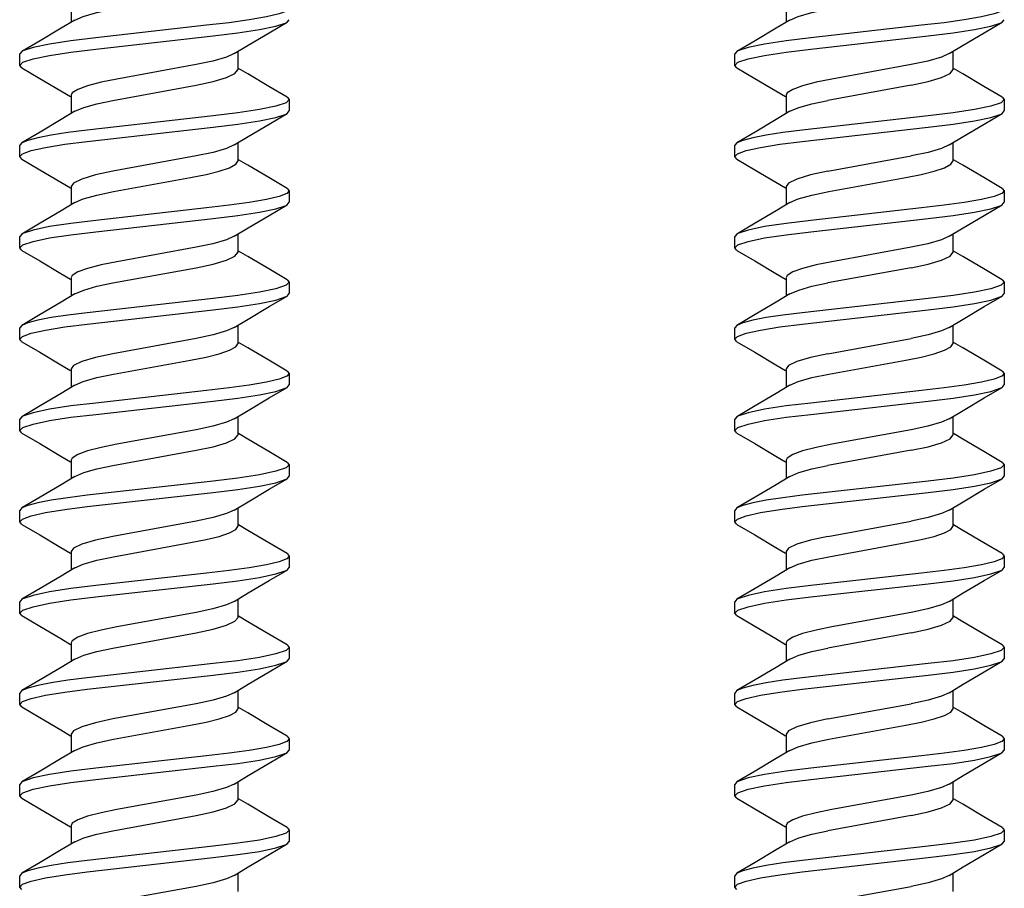
# Model space of a CAD drawing. Units: inches. Extents: x -2.58 to 0.87, y 2.76 to 10.36.
# Drawn here: x -1.56 to -0.96, y 9.31 to 9.84 of the extents above; entities that cross this region are included whole.
import ezdxf

# ---------------------------------------------------------------- set-up
doc = ezdxf.new("R2010")
doc.units = ezdxf.units.IN
doc.header["$LTSCALE"] = 0.5
doc.header["$MEASUREMENT"] = 0
doc.layers.add('SHADE-BRACKET', color=7, linetype='Continuous', lineweight=30)
doc.layers.add('STRUCTURE-SUB-STRUCTURE_THICK', color=7, linetype='Continuous', lineweight=30)

# ---------------------------------------------------------------- blocks, each defined once
blk = doc.blocks.new('BRACKET')
at = {"layer": 'SHADE-BRACKET', "color": 7, "linetype": 'Continuous'}
for p, q in [((-1.52958, 9.84794), (-1.52958, 9.8367)), ((-1.09458, 9.84794), (-1.09458, 9.8367)), ((-1.39828, 9.83673), (-1.39693, 9.83826)), ((-0.96328, 9.83673), (-0.96193, 9.83826)), ((-1.55957, 9.81891), (-1.56093, 9.81738)), ((-1.42828, 9.81894), (-1.42828, 9.8077)), ((-1.12457, 9.81891), (-1.12593, 9.81738)), ((-0.99328, 9.81894), (-0.99328, 9.8077)), ((-1.56093, 9.81048), (-1.56093, 9.81738)), ((-1.12593, 9.81048), (-1.12593, 9.81738)), ((-1.55957, 9.80895), (-1.56093, 9.81048)), ((-1.12457, 9.80895), (-1.12593, 9.81048)), ((-1.01861, 9.79844), (-1.06925, 9.78918)), ((-1.52958, 9.79238), (-1.52958, 9.78114)), ((-1.39828, 9.79113), (-1.39693, 9.7896)), ((-1.39693, 9.7896), (-1.39693, 9.7827)), ((-1.09458, 9.79238), (-1.09458, 9.78114)), ((-0.96328, 9.79113), (-0.96193, 9.7896)), ((-0.96193, 9.7896), (-0.96193, 9.7827)), ((-1.39828, 9.78117), (-1.39693, 9.7827)), ((-0.96328, 9.78117), (-0.96193, 9.7827)), ((-1.55957, 9.76335), (-1.56093, 9.76182)), ((-1.56093, 9.75492), (-1.56093, 9.76182)), ((-1.42828, 9.76338), (-1.42828, 9.75214)), ((-1.12457, 9.76335), (-1.12593, 9.76182)), ((-1.12593, 9.75492), (-1.12593, 9.76182)), ((-0.99328, 9.76338), (-0.99328, 9.75214)), ((-1.55957, 9.75339), (-1.56093, 9.75492)), ((-1.12457, 9.75339), (-1.12593, 9.75492)), ((-1.06925, 9.74608), (-1.01862, 9.75534)), ((-1.52958, 9.73682), (-1.52958, 9.72558)), ((-1.39693, 9.73404), (-1.39844, 9.73242)), ((-1.39828, 9.73557), (-1.39693, 9.73404)), ((-1.39693, 9.73404), (-1.39693, 9.72714)), ((-1.09458, 9.73682), (-1.09458, 9.72558)), ((-0.96193, 9.73404), (-0.96344, 9.73242)), ((-0.96328, 9.73557), (-0.96193, 9.73404)), ((-0.96193, 9.73404), (-0.96193, 9.72714)), ((-1.39828, 9.72561), (-1.39693, 9.72714)), ((-0.96328, 9.72561), (-0.96193, 9.72714)), ((-1.55957, 9.70779), (-1.56093, 9.70626)), ((-1.56093, 9.69936), (-1.56093, 9.70626)), ((-1.42828, 9.70782), (-1.42828, 9.69658)), ((-1.12457, 9.70779), (-1.12593, 9.70626)), ((-1.12593, 9.69936), (-1.12593, 9.70626)), ((-0.99328, 9.70782), (-0.99328, 9.69658)), ((-1.55957, 9.69783), (-1.56093, 9.69936)), ((-1.45367, 9.69977), (-1.50179, 9.69097)), ((-1.12457, 9.69783), (-1.12593, 9.69936)), ((-1.01867, 9.69977), (-1.06679, 9.69097)), ((-1.01861, 9.68732), (-1.06925, 9.67806)), ((-1.52958, 9.68126), (-1.52958, 9.67002)), ((-1.39828, 9.68001), (-1.39693, 9.67848)), ((-1.09458, 9.68126), (-1.09458, 9.67002)), ((-0.96328, 9.68001), (-0.96193, 9.67848)), ((-1.39693, 9.67848), (-1.39693, 9.67158)), ((-0.96193, 9.67848), (-0.96193, 9.67158)), ((-1.39828, 9.67005), (-1.39693, 9.67158)), ((-0.96328, 9.67005), (-0.96193, 9.67158)), ((-1.55957, 9.65223), (-1.56093, 9.6507)), ((-1.56093, 9.6438), (-1.56093, 9.6507)), ((-1.42828, 9.65226), (-1.42828, 9.64102)), ((-1.12457, 9.65223), (-1.12593, 9.6507)), ((-1.12593, 9.6438), (-1.12593, 9.6507)), ((-0.99328, 9.65226), (-0.99328, 9.64102)), ((-1.06925, 9.63496), (-1.01862, 9.64422)), ((-1.55957, 9.64227), (-1.56093, 9.6438)), ((-1.12457, 9.64227), (-1.12593, 9.6438)), ((-1.52958, 9.6257), (-1.52958, 9.61446)), ((-1.39693, 9.62292), (-1.39844, 9.6213)), ((-1.39828, 9.62445), (-1.39693, 9.62292)), ((-1.39693, 9.62292), (-1.39693, 9.61602)), ((-1.09458, 9.6257), (-1.09458, 9.61446)), ((-0.96193, 9.62292), (-0.96344, 9.6213)), ((-0.96328, 9.62445), (-0.96193, 9.62292)), ((-0.96193, 9.62292), (-0.96193, 9.61602)), ((-1.39828, 9.61449), (-1.39693, 9.61602)), ((-0.96328, 9.61449), (-0.96193, 9.61602)), ((-1.55957, 9.59667), (-1.56093, 9.59514)), ((-1.42828, 9.5967), (-1.42828, 9.58546)), ((-1.12457, 9.59667), (-1.12593, 9.59514)), ((-0.99328, 9.5967), (-0.99328, 9.58546)), ((-1.56093, 9.58824), (-1.56093, 9.59514)), ((-1.12593, 9.58824), (-1.12593, 9.59514)), ((-1.55957, 9.58671), (-1.56093, 9.58824)), ((-1.12457, 9.58671), (-1.12593, 9.58824)), ((-1.01861, 9.5762), (-1.06925, 9.56694)), ((-1.52958, 9.57014), (-1.52958, 9.5589)), ((-1.39828, 9.56889), (-1.39693, 9.56736)), ((-1.39693, 9.56736), (-1.39693, 9.56046)), ((-1.09458, 9.57014), (-1.09458, 9.5589)), ((-0.96328, 9.56889), (-0.96193, 9.56736)), ((-0.96193, 9.56736), (-0.96193, 9.56046)), ((-1.39828, 9.55893), (-1.39693, 9.56046)), ((-0.96328, 9.55893), (-0.96193, 9.56046)), ((-1.55957, 9.54111), (-1.56093, 9.53958)), ((-1.56093, 9.53268), (-1.56093, 9.53958)), ((-1.42828, 9.54114), (-1.42828, 9.5299)), ((-1.12457, 9.54111), (-1.12593, 9.53958)), ((-1.12593, 9.53268), (-1.12593, 9.53958)), ((-0.99328, 9.54114), (-0.99328, 9.5299)), ((-1.55957, 9.53115), (-1.56093, 9.53268)), ((-1.12457, 9.53115), (-1.12593, 9.53268)), ((-1.06925, 9.52384), (-1.01862, 9.5331)), ((-1.52958, 9.51458), (-1.52958, 9.50334)), ((-1.39828, 9.51333), (-1.39693, 9.5118)), ((-1.09458, 9.51458), (-1.09458, 9.50334)), ((-0.96328, 9.51333), (-0.96193, 9.5118)), ((-1.39693, 9.5118), (-1.39844, 9.51018)), ((-1.39693, 9.5118), (-1.39693, 9.5049)), ((-0.96193, 9.5118), (-0.96344, 9.51018)), ((-0.96193, 9.5118), (-0.96193, 9.5049)), ((-1.39828, 9.50337), (-1.39693, 9.5049)), ((-0.96328, 9.50337), (-0.96193, 9.5049)), ((-1.55957, 9.48555), (-1.56093, 9.48402)), ((-1.56093, 9.47712), (-1.56093, 9.48402)), ((-1.42828, 9.48558), (-1.42828, 9.47434)), ((-1.12457, 9.48555), (-1.12593, 9.48402)), ((-1.12593, 9.47712), (-1.12593, 9.48402)), ((-0.99328, 9.48558), (-0.99328, 9.47434)), ((-1.55957, 9.47559), (-1.56093, 9.47712)), ((-1.45367, 9.47753), (-1.50179, 9.46873)), ((-1.12457, 9.47559), (-1.12593, 9.47712)), ((-1.01861, 9.46508), (-1.06925, 9.45582)), ((-1.52958, 9.45902), (-1.52958, 9.44778)), ((-1.09458, 9.45902), (-1.09458, 9.44778)), ((-1.39828, 9.45777), (-1.39693, 9.45624)), ((-1.39693, 9.45624), (-1.39693, 9.44934)), ((-0.96328, 9.45777), (-0.96193, 9.45624)), ((-0.96193, 9.45624), (-0.96193, 9.44934)), ((-1.39828, 9.44781), (-1.39693, 9.44934)), ((-0.96328, 9.44781), (-0.96193, 9.44934)), ((-1.55957, 9.42999), (-1.56093, 9.42846)), ((-1.56093, 9.42156), (-1.56093, 9.42846)), ((-1.42828, 9.43002), (-1.42828, 9.41878)), ((-1.12457, 9.42999), (-1.12593, 9.42846)), ((-1.12593, 9.42156), (-1.12593, 9.42846)), ((-0.99328, 9.43002), (-0.99328, 9.41878)), ((-1.55957, 9.42003), (-1.56093, 9.42156)), ((-1.12457, 9.42003), (-1.12593, 9.42156)), ((-1.06925, 9.41272), (-1.01862, 9.42198)), ((-1.52958, 9.40346), (-1.52958, 9.39222)), ((-1.39693, 9.40068), (-1.39844, 9.39906)), ((-1.39828, 9.40221), (-1.39693, 9.40068)), ((-1.39693, 9.40068), (-1.39693, 9.39378)), ((-1.09458, 9.40346), (-1.09458, 9.39222)), ((-0.96193, 9.40068), (-0.96344, 9.39906)), ((-0.96328, 9.40221), (-0.96193, 9.40068)), ((-0.96193, 9.40068), (-0.96193, 9.39378)), ((-1.39828, 9.39225), (-1.39693, 9.39378)), ((-0.96328, 9.39225), (-0.96193, 9.39378)), ((-1.55957, 9.37443), (-1.56093, 9.3729)), ((-1.42828, 9.37446), (-1.42828, 9.36322)), ((-1.12457, 9.37443), (-1.12593, 9.3729)), ((-0.99328, 9.37446), (-0.99328, 9.36322)), ((-1.56093, 9.366), (-1.56093, 9.3729)), ((-1.12593, 9.366), (-1.12593, 9.3729)), ((-1.55957, 9.36447), (-1.56093, 9.366)), ((-1.45367, 9.36641), (-1.50179, 9.35761)), ((-1.12457, 9.36447), (-1.12593, 9.366)), ((-1.01867, 9.36641), (-1.06679, 9.35761)), ((-1.01861, 9.35396), (-1.06925, 9.3447)), ((-1.52958, 9.3479), (-1.52958, 9.33666)), ((-1.39828, 9.34665), (-1.39693, 9.34512)), ((-1.39693, 9.34512), (-1.39693, 9.33822)), ((-1.09458, 9.3479), (-1.09458, 9.33666)), ((-0.96328, 9.34665), (-0.96193, 9.34512)), ((-0.96193, 9.34512), (-0.96193, 9.33822)), ((-1.39828, 9.33669), (-1.39693, 9.33822)), ((-0.96328, 9.33669), (-0.96193, 9.33822)), ((-1.55957, 9.31887), (-1.56093, 9.31734)), ((-1.56093, 9.31044), (-1.56093, 9.31734)), ((-1.42828, 9.3189), (-1.42828, 9.30766)), ((-1.12457, 9.31887), (-1.12593, 9.31734)), ((-1.12593, 9.31044), (-1.12593, 9.31734)), ((-0.99328, 9.3189), (-0.99328, 9.30766)), ((-1.55957, 9.30891), (-1.56093, 9.31044)), ((-1.12457, 9.30891), (-1.12593, 9.31044)), ((-1.06925, 9.3016), (-1.01862, 9.31086))]:
    blk.add_line(p, q, dxfattribs=at)
for points in [[(-1.52732, 9.83805), (-1.52231, 9.84028), (-1.51403, 9.84268), (-1.50378, 9.84482)], [(-1.39844, 9.84354), (-1.40312, 9.84175), (-1.41087, 9.8399), (-1.42127, 9.83808), (-1.43357, 9.83641), (-1.44733, 9.83484)], [(-1.09232, 9.83805), (-1.08731, 9.84028), (-1.07903, 9.84268), (-1.06878, 9.84482)], [(-0.96344, 9.84354), (-0.96812, 9.84175), (-0.97587, 9.8399), (-0.98627, 9.83808), (-0.99857, 9.83641), (-1.01233, 9.83484)], [(-1.52732, 9.83805), (-1.53564, 9.83306), (-1.54843, 9.82547), (-1.55957, 9.81891)], [(-1.44321, 9.8284), (-1.42814, 9.8302), (-1.41504, 9.83221), (-1.40503, 9.83432), (-1.39891, 9.83639), (-1.39828, 9.83673)], [(-1.43054, 9.81758), (-1.42195, 9.82274), (-1.40917, 9.83032), (-1.39828, 9.83673)], [(-1.09232, 9.83805), (-1.10064, 9.83306), (-1.11343, 9.82547), (-1.12457, 9.81891)], [(-1.00821, 9.8284), (-0.99314, 9.8302), (-0.98004, 9.83221), (-0.97003, 9.83432), (-0.96391, 9.83639), (-0.96328, 9.83673)], [(-0.99554, 9.81758), (-0.98695, 9.82274), (-0.97417, 9.83032), (-0.96328, 9.83673)], [(-1.44733, 9.83484), (-1.51464, 9.82724), (-1.52972, 9.82544), (-1.54281, 9.82343), (-1.55283, 9.82131), (-1.55894, 9.81924), (-1.55957, 9.81891)], [(-1.01233, 9.83484), (-1.07964, 9.82724), (-1.09472, 9.82544), (-1.10781, 9.82343), (-1.11783, 9.82131), (-1.12394, 9.81924), (-1.12457, 9.81891)], [(-1.56093, 9.81048), (-1.55894, 9.81234), (-1.55283, 9.81441), (-1.54281, 9.81653), (-1.52972, 9.81854), (-1.51464, 9.82034), (-1.44321, 9.8284)], [(-1.12593, 9.81048), (-1.12394, 9.81234), (-1.11783, 9.81441), (-1.10781, 9.81653), (-1.09472, 9.81854), (-1.07964, 9.82034), (-1.00821, 9.8284)], [(-1.43054, 9.81759), (-1.43513, 9.8155), (-1.44336, 9.81307), (-1.45367, 9.81089)], [(-0.99554, 9.81759), (-1.00013, 9.8155), (-1.00836, 9.81307), (-1.01867, 9.81089)], [(-1.55957, 9.80895), (-1.54869, 9.80254), (-1.5359, 9.79496), (-1.53012, 9.79148)], [(-1.45367, 9.81089), (-1.50179, 9.80209), (-1.51145, 9.80018), (-1.51963, 9.79806), (-1.52564, 9.79584), (-1.52893, 9.79371), (-1.52958, 9.79239)], [(-1.50425, 9.78918), (-1.45361, 9.79844), (-1.44329, 9.80063), (-1.43507, 9.80307), (-1.42995, 9.8055), (-1.42828, 9.8077)], [(-1.39828, 9.79113), (-1.40943, 9.79769), (-1.42222, 9.80528), (-1.42774, 9.80859)], [(-1.12457, 9.80895), (-1.11369, 9.80254), (-1.1009, 9.79496), (-1.09512, 9.79148)], [(-1.01867, 9.81089), (-1.06679, 9.80209), (-1.07645, 9.80018), (-1.08463, 9.79806), (-1.09064, 9.79584), (-1.09393, 9.79371), (-1.09458, 9.79239)], [(-1.01861, 9.79844), (-1.00829, 9.80063), (-1.00007, 9.80307), (-0.99495, 9.8055), (-0.99328, 9.8077)], [(-0.96328, 9.79113), (-0.97443, 9.79769), (-0.98722, 9.80528), (-0.99274, 9.80859)], [(-1.52732, 9.78249), (-1.52193, 9.78486), (-1.51404, 9.78712), (-1.50425, 9.78918)], [(-1.39693, 9.7896), (-1.39891, 9.78773), (-1.40503, 9.78566), (-1.41504, 9.78355), (-1.42814, 9.78154), (-1.44321, 9.77974), (-1.51993, 9.77108)], [(-1.09232, 9.78249), (-1.08693, 9.78486), (-1.07904, 9.78712), (-1.06925, 9.78918)], [(-0.96193, 9.7896), (-0.96391, 9.78773), (-0.97003, 9.78566), (-0.98004, 9.78355), (-0.99314, 9.78154), (-1.00821, 9.77974), (-1.08493, 9.77108)], [(-1.52732, 9.78249), (-1.53564, 9.7775), (-1.54843, 9.76991), (-1.55957, 9.76335)], [(-1.09232, 9.78249), (-1.10064, 9.7775), (-1.11343, 9.76991), (-1.12457, 9.76335)], [(-1.51993, 9.76418), (-1.44321, 9.77284), (-1.42814, 9.77464), (-1.41504, 9.77665), (-1.40503, 9.77876), (-1.39891, 9.78083), (-1.39828, 9.78117)], [(-1.43054, 9.76202), (-1.42195, 9.76718), (-1.40917, 9.77476), (-1.39828, 9.78117)], [(-1.08493, 9.76418), (-1.00821, 9.77284), (-0.99314, 9.77464), (-0.98004, 9.77665), (-0.97003, 9.77876), (-0.96391, 9.78083), (-0.96328, 9.78117)], [(-0.99554, 9.76202), (-0.98695, 9.76718), (-0.97417, 9.77476), (-0.96328, 9.78117)], [(-1.51993, 9.77108), (-1.53164, 9.76961), (-1.54175, 9.76805), (-1.54994, 9.76645), (-1.55598, 9.76484), (-1.55957, 9.76335)], [(-1.08493, 9.77108), (-1.09664, 9.76961), (-1.10675, 9.76805), (-1.11494, 9.76645), (-1.12098, 9.76484), (-1.12457, 9.76335)], [(-1.56093, 9.75492), (-1.55921, 9.75665), (-1.55392, 9.75856), (-1.54515, 9.76054), (-1.53351, 9.76245), (-1.51993, 9.76418)], [(-1.12593, 9.75492), (-1.12421, 9.75665), (-1.11892, 9.75856), (-1.11015, 9.76054), (-1.09851, 9.76245), (-1.08493, 9.76418)], [(-1.43054, 9.76203), (-1.43507, 9.75996), (-1.44329, 9.75753), (-1.45362, 9.75534), (-1.50425, 9.74608)], [(-0.99554, 9.76203), (-1.00007, 9.75996), (-1.00829, 9.75753), (-1.01862, 9.75534)], [(-1.55957, 9.75339), (-1.54869, 9.74698), (-1.5359, 9.7394), (-1.53012, 9.73592)], [(-1.50378, 9.7337), (-1.45693, 9.74227), (-1.44754, 9.74408), (-1.4395, 9.74608), (-1.43331, 9.74819), (-1.42951, 9.75026), (-1.42828, 9.75214)], [(-1.39828, 9.73557), (-1.40943, 9.74213), (-1.42222, 9.74972), (-1.42774, 9.75303)], [(-1.12457, 9.75339), (-1.11369, 9.74698), (-1.1009, 9.7394), (-1.09512, 9.73592)], [(-1.06878, 9.7337), (-1.02193, 9.74227), (-1.01254, 9.74408), (-1.0045, 9.74608), (-0.99831, 9.74819), (-0.99451, 9.75026), (-0.99328, 9.75214)], [(-0.96328, 9.73557), (-0.97443, 9.74213), (-0.98722, 9.74972), (-0.99274, 9.75303)], [(-1.50425, 9.74608), (-1.51491, 9.7438), (-1.52318, 9.7413), (-1.52814, 9.73885), (-1.52958, 9.73683)], [(-1.06925, 9.74608), (-1.07991, 9.7438), (-1.08818, 9.7413), (-1.09314, 9.73885), (-1.09458, 9.73683)], [(-1.52732, 9.72693), (-1.52231, 9.72916), (-1.51403, 9.73156), (-1.50378, 9.7337)], [(-1.39844, 9.73242), (-1.40312, 9.73063), (-1.41087, 9.72878), (-1.42127, 9.72696), (-1.43357, 9.72529), (-1.44733, 9.72372)], [(-1.09232, 9.72693), (-1.08731, 9.72916), (-1.07903, 9.73156), (-1.06878, 9.7337)], [(-0.96344, 9.73242), (-0.96812, 9.73063), (-0.97587, 9.72878), (-0.98627, 9.72696), (-0.99857, 9.72529), (-1.01233, 9.72372)], [(-1.52732, 9.72693), (-1.53564, 9.72194), (-1.54843, 9.71435), (-1.55957, 9.70779)], [(-1.44733, 9.72372), (-1.51464, 9.71612), (-1.52972, 9.71432), (-1.54281, 9.71231), (-1.55283, 9.71019), (-1.55894, 9.70812), (-1.55957, 9.70779)], [(-1.44321, 9.71728), (-1.42814, 9.71908), (-1.41504, 9.72109), (-1.40503, 9.7232), (-1.39891, 9.72527), (-1.39828, 9.72561)], [(-1.43054, 9.70646), (-1.42195, 9.71162), (-1.40917, 9.7192), (-1.39828, 9.72561)], [(-1.09232, 9.72693), (-1.10064, 9.72194), (-1.11343, 9.71435), (-1.12457, 9.70779)], [(-1.01233, 9.72372), (-1.07964, 9.71612), (-1.09472, 9.71432), (-1.10781, 9.71231), (-1.11783, 9.71019), (-1.12394, 9.70812), (-1.12457, 9.70779)], [(-1.00821, 9.71728), (-0.99314, 9.71908), (-0.98004, 9.72109), (-0.97003, 9.7232), (-0.96391, 9.72527), (-0.96328, 9.72561)], [(-0.99554, 9.70646), (-0.98695, 9.71162), (-0.97417, 9.7192), (-0.96328, 9.72561)], [(-1.56093, 9.69936), (-1.55894, 9.70122), (-1.55283, 9.70329), (-1.54281, 9.70541), (-1.52972, 9.70742), (-1.51464, 9.70922), (-1.44321, 9.71728)], [(-1.12593, 9.69936), (-1.12394, 9.70122), (-1.11783, 9.70329), (-1.10781, 9.70541), (-1.09472, 9.70742), (-1.07964, 9.70922), (-1.00821, 9.71728)], [(-1.43054, 9.70647), (-1.43513, 9.70438), (-1.44336, 9.70195), (-1.45367, 9.69977)], [(-0.99554, 9.70647), (-1.00013, 9.70438), (-1.00836, 9.70195), (-1.01867, 9.69977)], [(-1.55957, 9.69783), (-1.54869, 9.69142), (-1.5359, 9.68384), (-1.53012, 9.68036)], [(-1.12457, 9.69783), (-1.11369, 9.69142), (-1.1009, 9.68384), (-1.09512, 9.68036)], [(-1.50425, 9.67806), (-1.45361, 9.68732), (-1.44329, 9.68951), (-1.43507, 9.69195), (-1.42995, 9.69438), (-1.42828, 9.69658)], [(-1.39828, 9.68001), (-1.40943, 9.68657), (-1.42222, 9.69416), (-1.42774, 9.69747)], [(-1.01861, 9.68732), (-1.00829, 9.68951), (-1.00007, 9.69195), (-0.99495, 9.69438), (-0.99328, 9.69658)], [(-0.96328, 9.68001), (-0.97443, 9.68657), (-0.98722, 9.69416), (-0.99274, 9.69747)], [(-1.50179, 9.69097), (-1.51145, 9.68906), (-1.51963, 9.68694), (-1.52564, 9.68472), (-1.52893, 9.68259), (-1.52958, 9.68127)], [(-1.06679, 9.69097), (-1.07645, 9.68906), (-1.08463, 9.68694), (-1.09064, 9.68472), (-1.09393, 9.68259), (-1.09458, 9.68127)], [(-1.52732, 9.67137), (-1.52193, 9.67374), (-1.51404, 9.676), (-1.50425, 9.67806)], [(-1.39693, 9.67848), (-1.39891, 9.67661), (-1.40503, 9.67454), (-1.41504, 9.67243), (-1.42814, 9.67042), (-1.44321, 9.66862), (-1.51993, 9.65996)], [(-1.09232, 9.67137), (-1.08693, 9.67374), (-1.07904, 9.676), (-1.06925, 9.67806)], [(-0.96193, 9.67848), (-0.96391, 9.67661), (-0.97003, 9.67454), (-0.98004, 9.67243), (-0.99314, 9.67042), (-1.00821, 9.66862), (-1.08493, 9.65996)], [(-1.52732, 9.67137), (-1.53564, 9.66638), (-1.54843, 9.65879), (-1.55957, 9.65223)], [(-1.51993, 9.65306), (-1.44321, 9.66172), (-1.42814, 9.66352), (-1.41504, 9.66553), (-1.40503, 9.66764), (-1.39891, 9.66971), (-1.39828, 9.67005)], [(-1.43054, 9.6509), (-1.42195, 9.65606), (-1.40917, 9.66364), (-1.39828, 9.67005)], [(-1.09232, 9.67137), (-1.10064, 9.66638), (-1.11343, 9.65879), (-1.12457, 9.65223)], [(-1.08493, 9.65306), (-1.00821, 9.66172), (-0.99314, 9.66352), (-0.98004, 9.66553), (-0.97003, 9.66764), (-0.96391, 9.66971), (-0.96328, 9.67005)], [(-0.99554, 9.6509), (-0.98695, 9.65606), (-0.97417, 9.66364), (-0.96328, 9.67005)], [(-1.51993, 9.65996), (-1.53164, 9.65849), (-1.54175, 9.65693), (-1.54994, 9.65533), (-1.55598, 9.65372), (-1.55957, 9.65223)], [(-1.08493, 9.65996), (-1.09664, 9.65849), (-1.10675, 9.65693), (-1.11494, 9.65533), (-1.12098, 9.65372), (-1.12457, 9.65223)], [(-1.56093, 9.6438), (-1.55921, 9.64553), (-1.55392, 9.64744), (-1.54515, 9.64942), (-1.53351, 9.65133), (-1.51993, 9.65306)], [(-1.43054, 9.65091), (-1.43507, 9.64884), (-1.44329, 9.64641), (-1.45362, 9.64422), (-1.50425, 9.63496)], [(-1.12593, 9.6438), (-1.12421, 9.64553), (-1.11892, 9.64744), (-1.11015, 9.64942), (-1.09851, 9.65133), (-1.08493, 9.65306)], [(-0.99554, 9.65091), (-1.00007, 9.64884), (-1.00829, 9.64641), (-1.01862, 9.64422)], [(-1.55957, 9.64227), (-1.54869, 9.63586), (-1.5359, 9.62828), (-1.53012, 9.6248)], [(-1.50378, 9.62258), (-1.45693, 9.63115), (-1.44754, 9.63296), (-1.4395, 9.63496), (-1.43331, 9.63707), (-1.42951, 9.63914), (-1.42828, 9.64102)], [(-1.39828, 9.62445), (-1.40943, 9.63101), (-1.42222, 9.6386), (-1.42774, 9.64191)], [(-1.12457, 9.64227), (-1.11369, 9.63586), (-1.1009, 9.62828), (-1.09512, 9.6248)], [(-1.06878, 9.62258), (-1.02193, 9.63115), (-1.01254, 9.63296), (-1.0045, 9.63496), (-0.99831, 9.63707), (-0.99451, 9.63914), (-0.99328, 9.64102)], [(-0.96328, 9.62445), (-0.97443, 9.63101), (-0.98722, 9.6386), (-0.99274, 9.64191)], [(-1.50425, 9.63496), (-1.51491, 9.63268), (-1.52318, 9.63018), (-1.52814, 9.62773), (-1.52958, 9.62571)], [(-1.06925, 9.63496), (-1.07991, 9.63268), (-1.08818, 9.63018), (-1.09314, 9.62773), (-1.09458, 9.62571)], [(-1.52732, 9.61581), (-1.52231, 9.61804), (-1.51403, 9.62044), (-1.50378, 9.62258)], [(-1.39844, 9.6213), (-1.40312, 9.61951), (-1.41087, 9.61766), (-1.42127, 9.61584), (-1.43357, 9.61417), (-1.44733, 9.6126)], [(-1.09232, 9.61581), (-1.08731, 9.61804), (-1.07903, 9.62044), (-1.06878, 9.62258)], [(-0.96344, 9.6213), (-0.96812, 9.61951), (-0.97587, 9.61766), (-0.98627, 9.61584), (-0.99857, 9.61417), (-1.01233, 9.6126)], [(-1.52732, 9.61581), (-1.53564, 9.61082), (-1.54843, 9.60323), (-1.55957, 9.59667)], [(-1.44321, 9.60616), (-1.42814, 9.60796), (-1.41504, 9.60997), (-1.40503, 9.61208), (-1.39891, 9.61415), (-1.39828, 9.61449)], [(-1.43054, 9.59534), (-1.42195, 9.6005), (-1.40917, 9.60808), (-1.39828, 9.61449)], [(-1.09232, 9.61581), (-1.10064, 9.61082), (-1.11343, 9.60323), (-1.12457, 9.59667)], [(-1.00821, 9.60616), (-0.99314, 9.60796), (-0.98004, 9.60997), (-0.97003, 9.61208), (-0.96391, 9.61415), (-0.96328, 9.61449)], [(-0.99554, 9.59534), (-0.98695, 9.6005), (-0.97417, 9.60808), (-0.96328, 9.61449)], [(-1.44733, 9.6126), (-1.51464, 9.605), (-1.52972, 9.6032), (-1.54281, 9.60119), (-1.55283, 9.59907), (-1.55894, 9.597), (-1.55957, 9.59667)], [(-1.01233, 9.6126), (-1.07964, 9.605), (-1.09472, 9.6032), (-1.10781, 9.60119), (-1.11783, 9.59907), (-1.12394, 9.597), (-1.12457, 9.59667)], [(-1.56093, 9.58824), (-1.55894, 9.5901), (-1.55283, 9.59217), (-1.54281, 9.59429), (-1.52972, 9.5963), (-1.51464, 9.5981), (-1.44321, 9.60616)], [(-1.12593, 9.58824), (-1.12394, 9.5901), (-1.11783, 9.59217), (-1.10781, 9.59429), (-1.09472, 9.5963), (-1.07964, 9.5981), (-1.00821, 9.60616)], [(-1.43054, 9.59535), (-1.43513, 9.59326), (-1.44336, 9.59083), (-1.45367, 9.58865)], [(-0.99554, 9.59535), (-1.00013, 9.59326), (-1.00836, 9.59083), (-1.01867, 9.58865)], [(-1.55957, 9.58671), (-1.54869, 9.5803), (-1.5359, 9.57272), (-1.53012, 9.56924)], [(-1.45367, 9.58865), (-1.50179, 9.57985), (-1.51145, 9.57794), (-1.51963, 9.57582), (-1.52564, 9.5736), (-1.52893, 9.57147), (-1.52958, 9.57015)], [(-1.50425, 9.56694), (-1.45361, 9.5762), (-1.44329, 9.57839), (-1.43507, 9.58083), (-1.42995, 9.58326), (-1.42828, 9.58546)], [(-1.39828, 9.56889), (-1.40943, 9.57545), (-1.42222, 9.58304), (-1.42774, 9.58635)], [(-1.12457, 9.58671), (-1.11369, 9.5803), (-1.1009, 9.57272), (-1.09512, 9.56924)], [(-1.01867, 9.58865), (-1.06679, 9.57985), (-1.07645, 9.57794), (-1.08463, 9.57582), (-1.09064, 9.5736), (-1.09393, 9.57147), (-1.09458, 9.57015)], [(-1.01861, 9.5762), (-1.00829, 9.57839), (-1.00007, 9.58083), (-0.99495, 9.58326), (-0.99328, 9.58546)], [(-0.96328, 9.56889), (-0.97443, 9.57545), (-0.98722, 9.58304), (-0.99274, 9.58635)], [(-1.52732, 9.56025), (-1.52193, 9.56262), (-1.51404, 9.56488), (-1.50425, 9.56694)], [(-1.39693, 9.56736), (-1.39891, 9.56549), (-1.40503, 9.56342), (-1.41504, 9.56131), (-1.42814, 9.5593), (-1.44321, 9.5575), (-1.51993, 9.54884)], [(-1.09232, 9.56025), (-1.08693, 9.56262), (-1.07904, 9.56488), (-1.06925, 9.56694)], [(-0.96193, 9.56736), (-0.96391, 9.56549), (-0.97003, 9.56342), (-0.98004, 9.56131), (-0.99314, 9.5593), (-1.00821, 9.5575), (-1.08493, 9.54884)], [(-1.52732, 9.56025), (-1.53564, 9.55526), (-1.54843, 9.54767), (-1.55957, 9.54111)], [(-1.09232, 9.56025), (-1.10064, 9.55526), (-1.11343, 9.54767), (-1.12457, 9.54111)], [(-1.51993, 9.54194), (-1.44321, 9.5506), (-1.42814, 9.5524), (-1.41504, 9.55441), (-1.40503, 9.55652), (-1.39891, 9.55859), (-1.39828, 9.55893)], [(-1.43054, 9.53978), (-1.42195, 9.54494), (-1.40917, 9.55252), (-1.39828, 9.55893)], [(-1.08493, 9.54194), (-1.00821, 9.5506), (-0.99314, 9.5524), (-0.98004, 9.55441), (-0.97003, 9.55652), (-0.96391, 9.55859), (-0.96328, 9.55893)], [(-0.99554, 9.53978), (-0.98695, 9.54494), (-0.97417, 9.55252), (-0.96328, 9.55893)], [(-1.51993, 9.54884), (-1.53164, 9.54737), (-1.54175, 9.54581), (-1.54994, 9.54421), (-1.55598, 9.5426), (-1.55957, 9.54111)], [(-1.08493, 9.54884), (-1.09664, 9.54737), (-1.10675, 9.54581), (-1.11494, 9.54421), (-1.12098, 9.5426), (-1.12457, 9.54111)], [(-1.56093, 9.53268), (-1.55921, 9.53441), (-1.55392, 9.53632), (-1.54515, 9.5383), (-1.53351, 9.54021), (-1.51993, 9.54194)], [(-1.43054, 9.53979), (-1.43507, 9.53772), (-1.44329, 9.53529), (-1.45362, 9.5331), (-1.50425, 9.52384)], [(-1.12593, 9.53268), (-1.12421, 9.53441), (-1.11892, 9.53632), (-1.11015, 9.5383), (-1.09851, 9.54021), (-1.08493, 9.54194)], [(-0.99554, 9.53979), (-1.00007, 9.53772), (-1.00829, 9.53529), (-1.01862, 9.5331)], [(-1.55957, 9.53115), (-1.54869, 9.52474), (-1.5359, 9.51716), (-1.53012, 9.51368)], [(-1.39828, 9.51333), (-1.40943, 9.51989), (-1.42222, 9.52748), (-1.42774, 9.53079)], [(-1.12457, 9.53115), (-1.11369, 9.52474), (-1.1009, 9.51716), (-1.09512, 9.51368)], [(-0.96328, 9.51333), (-0.97443, 9.51989), (-0.98722, 9.52748), (-0.99274, 9.53079)], [(-1.50378, 9.51146), (-1.45693, 9.52003), (-1.44754, 9.52184), (-1.4395, 9.52384), (-1.43331, 9.52595), (-1.42951, 9.52802), (-1.42828, 9.5299)], [(-1.06878, 9.51146), (-1.02193, 9.52003), (-1.01254, 9.52184), (-1.0045, 9.52384), (-0.99831, 9.52595), (-0.99451, 9.52802), (-0.99328, 9.5299)], [(-1.50425, 9.52384), (-1.51491, 9.52156), (-1.52318, 9.51906), (-1.52814, 9.51661), (-1.52958, 9.51459)], [(-1.06925, 9.52384), (-1.07991, 9.52156), (-1.08818, 9.51906), (-1.09314, 9.51661), (-1.09458, 9.51459)], [(-1.52732, 9.50469), (-1.52231, 9.50692), (-1.51403, 9.50932), (-1.50378, 9.51146)], [(-1.39844, 9.51018), (-1.40312, 9.50839), (-1.41087, 9.50654), (-1.42127, 9.50472), (-1.43357, 9.50305), (-1.44733, 9.50148)], [(-1.09232, 9.50469), (-1.08731, 9.50692), (-1.07903, 9.50932), (-1.06878, 9.51146)], [(-0.96344, 9.51018), (-0.96812, 9.50839), (-0.97587, 9.50654), (-0.98627, 9.50472), (-0.99857, 9.50305), (-1.01233, 9.50148)], [(-1.52732, 9.50469), (-1.53564, 9.4997), (-1.54843, 9.49211), (-1.55957, 9.48555)], [(-1.44733, 9.50148), (-1.51464, 9.49388), (-1.52972, 9.49208), (-1.54281, 9.49007), (-1.55283, 9.48795), (-1.55894, 9.48588), (-1.55957, 9.48555)], [(-1.44321, 9.49504), (-1.42814, 9.49684), (-1.41504, 9.49885), (-1.40503, 9.50096), (-1.39891, 9.50303), (-1.39828, 9.50337)], [(-1.43054, 9.48422), (-1.42195, 9.48938), (-1.40917, 9.49696), (-1.39828, 9.50337)], [(-1.09232, 9.50469), (-1.10064, 9.4997), (-1.11343, 9.49211), (-1.12457, 9.48555)], [(-1.01233, 9.50148), (-1.07964, 9.49388), (-1.09472, 9.49208), (-1.10781, 9.49007), (-1.11783, 9.48795), (-1.12394, 9.48588), (-1.12457, 9.48555)], [(-1.00821, 9.49504), (-0.99314, 9.49684), (-0.98004, 9.49885), (-0.97003, 9.50096), (-0.96391, 9.50303), (-0.96328, 9.50337)], [(-0.99554, 9.48422), (-0.98695, 9.48938), (-0.97417, 9.49696), (-0.96328, 9.50337)], [(-1.56093, 9.47712), (-1.55894, 9.47898), (-1.55283, 9.48105), (-1.54281, 9.48317), (-1.52972, 9.48518), (-1.51464, 9.48698), (-1.44321, 9.49504)], [(-1.12593, 9.47712), (-1.12394, 9.47898), (-1.11783, 9.48105), (-1.10781, 9.48317), (-1.09472, 9.48518), (-1.07964, 9.48698), (-1.00821, 9.49504)], [(-1.43054, 9.48423), (-1.43513, 9.48214), (-1.44336, 9.47971), (-1.45367, 9.47753)], [(-0.99554, 9.48423), (-1.00013, 9.48214), (-1.00836, 9.47971), (-1.01867, 9.47753)], [(-1.01867, 9.47753), (-1.06679, 9.46873), (-1.07645, 9.46682), (-1.08463, 9.4647), (-1.09064, 9.46248), (-1.09393, 9.46035), (-1.09458, 9.45903)], [(-1.55957, 9.47559), (-1.54869, 9.46918), (-1.5359, 9.4616), (-1.53012, 9.45812)], [(-1.50425, 9.45582), (-1.45361, 9.46508), (-1.44329, 9.46727), (-1.43507, 9.46971), (-1.42995, 9.47214), (-1.42828, 9.47434)], [(-1.39828, 9.45777), (-1.40943, 9.46433), (-1.42222, 9.47192), (-1.42774, 9.47523)], [(-1.12457, 9.47559), (-1.11369, 9.46918), (-1.1009, 9.4616), (-1.09512, 9.45812)], [(-1.01861, 9.46508), (-1.00829, 9.46727), (-1.00007, 9.46971), (-0.99495, 9.47214), (-0.99328, 9.47434)], [(-0.96328, 9.45777), (-0.97443, 9.46433), (-0.98722, 9.47192), (-0.99274, 9.47523)], [(-1.50179, 9.46873), (-1.51145, 9.46682), (-1.51963, 9.4647), (-1.52564, 9.46248), (-1.52893, 9.46035), (-1.52958, 9.45903)], [(-1.52732, 9.44913), (-1.52193, 9.4515), (-1.51404, 9.45376), (-1.50425, 9.45582)], [(-1.39693, 9.45624), (-1.39891, 9.45437), (-1.40503, 9.4523), (-1.41504, 9.45019), (-1.42814, 9.44818), (-1.44321, 9.44638), (-1.51993, 9.43772)], [(-1.09232, 9.44913), (-1.08693, 9.4515), (-1.07904, 9.45376), (-1.06925, 9.45582)], [(-0.96193, 9.45624), (-0.96391, 9.45437), (-0.97003, 9.4523), (-0.98004, 9.45019), (-0.99314, 9.44818), (-1.00821, 9.44638), (-1.08493, 9.43772)], [(-1.52732, 9.44913), (-1.53564, 9.44414), (-1.54843, 9.43655), (-1.55957, 9.42999)], [(-1.51993, 9.43082), (-1.44321, 9.43948), (-1.42814, 9.44128), (-1.41504, 9.44329), (-1.40503, 9.4454), (-1.39891, 9.44747), (-1.39828, 9.44781)], [(-1.43054, 9.42866), (-1.42195, 9.43382), (-1.40917, 9.4414), (-1.39828, 9.44781)], [(-1.09232, 9.44913), (-1.10064, 9.44414), (-1.11343, 9.43655), (-1.12457, 9.42999)], [(-1.08493, 9.43082), (-1.00821, 9.43948), (-0.99314, 9.44128), (-0.98004, 9.44329), (-0.97003, 9.4454), (-0.96391, 9.44747), (-0.96328, 9.44781)], [(-0.99554, 9.42866), (-0.98695, 9.43382), (-0.97417, 9.4414), (-0.96328, 9.44781)], [(-1.51993, 9.43772), (-1.53164, 9.43625), (-1.54175, 9.43469), (-1.54994, 9.43309), (-1.55598, 9.43148), (-1.55957, 9.42999)], [(-1.08493, 9.43772), (-1.09664, 9.43625), (-1.10675, 9.43469), (-1.11494, 9.43309), (-1.12098, 9.43148), (-1.12457, 9.42999)], [(-1.56093, 9.42156), (-1.55921, 9.42329), (-1.55392, 9.4252), (-1.54515, 9.42718), (-1.53351, 9.42909), (-1.51993, 9.43082)], [(-1.43054, 9.42867), (-1.43507, 9.4266), (-1.44329, 9.42417), (-1.45362, 9.42198), (-1.50425, 9.41272)], [(-1.12593, 9.42156), (-1.12421, 9.42329), (-1.11892, 9.4252), (-1.11015, 9.42718), (-1.09851, 9.42909), (-1.08493, 9.43082)], [(-0.99554, 9.42867), (-1.00007, 9.4266), (-1.00829, 9.42417), (-1.01862, 9.42198)], [(-1.55957, 9.42003), (-1.54869, 9.41362), (-1.5359, 9.40604), (-1.53012, 9.40256)], [(-1.50378, 9.40034), (-1.45693, 9.40891), (-1.44754, 9.41072), (-1.4395, 9.41272), (-1.43331, 9.41483), (-1.42951, 9.4169), (-1.42828, 9.41878)], [(-1.39828, 9.40221), (-1.40943, 9.40877), (-1.42222, 9.41636), (-1.42774, 9.41967)], [(-1.12457, 9.42003), (-1.11369, 9.41362), (-1.1009, 9.40604), (-1.09512, 9.40256)], [(-1.06878, 9.40034), (-1.02193, 9.40891), (-1.01254, 9.41072), (-1.0045, 9.41272), (-0.99831, 9.41483), (-0.99451, 9.4169), (-0.99328, 9.41878)], [(-0.96328, 9.40221), (-0.97443, 9.40877), (-0.98722, 9.41636), (-0.99274, 9.41967)], [(-1.50425, 9.41272), (-1.51491, 9.41044), (-1.52318, 9.40794), (-1.52814, 9.40549), (-1.52958, 9.40347)], [(-1.06925, 9.41272), (-1.07991, 9.41044), (-1.08818, 9.40794), (-1.09314, 9.40549), (-1.09458, 9.40347)], [(-1.52732, 9.39357), (-1.52231, 9.3958), (-1.51403, 9.3982), (-1.50378, 9.40034)], [(-1.39844, 9.39906), (-1.40312, 9.39727), (-1.41087, 9.39542), (-1.42127, 9.3936), (-1.43357, 9.39193), (-1.44733, 9.39036)], [(-1.09232, 9.39357), (-1.08731, 9.3958), (-1.07903, 9.3982), (-1.06878, 9.40034)], [(-0.96344, 9.39906), (-0.96812, 9.39727), (-0.97587, 9.39542), (-0.98627, 9.3936), (-0.99857, 9.39193), (-1.01233, 9.39036)], [(-1.52732, 9.39357), (-1.53564, 9.38858), (-1.54843, 9.38099), (-1.55957, 9.37443)], [(-1.09232, 9.39357), (-1.10064, 9.38858), (-1.11343, 9.38099), (-1.12457, 9.37443)], [(-1.44733, 9.39036), (-1.51464, 9.38276), (-1.52972, 9.38096), (-1.54281, 9.37895), (-1.55283, 9.37683), (-1.55894, 9.37476), (-1.55957, 9.37443)], [(-1.44321, 9.38392), (-1.42814, 9.38572), (-1.41504, 9.38773), (-1.40503, 9.38984), (-1.39891, 9.39191), (-1.39828, 9.39225)], [(-1.43054, 9.3731), (-1.42195, 9.37826), (-1.40917, 9.38584), (-1.39828, 9.39225)], [(-1.01233, 9.39036), (-1.07964, 9.38276), (-1.09472, 9.38096), (-1.10781, 9.37895), (-1.11783, 9.37683), (-1.12394, 9.37476), (-1.12457, 9.37443)], [(-1.00821, 9.38392), (-0.99314, 9.38572), (-0.98004, 9.38773), (-0.97003, 9.38984), (-0.96391, 9.39191), (-0.96328, 9.39225)], [(-0.99554, 9.3731), (-0.98695, 9.37826), (-0.97417, 9.38584), (-0.96328, 9.39225)], [(-1.56093, 9.366), (-1.55894, 9.36786), (-1.55283, 9.36993), (-1.54281, 9.37205), (-1.52972, 9.37406), (-1.51464, 9.37586), (-1.44321, 9.38392)], [(-1.12593, 9.366), (-1.12394, 9.36786), (-1.11783, 9.36993), (-1.10781, 9.37205), (-1.09472, 9.37406), (-1.07964, 9.37586), (-1.00821, 9.38392)], [(-1.43054, 9.37311), (-1.43513, 9.37102), (-1.44336, 9.36859), (-1.45367, 9.36641)], [(-0.99554, 9.37311), (-1.00013, 9.37102), (-1.00836, 9.36859), (-1.01867, 9.36641)], [(-1.55957, 9.36447), (-1.54869, 9.35806), (-1.5359, 9.35048), (-1.53012, 9.347)], [(-1.50425, 9.3447), (-1.45361, 9.35396), (-1.44329, 9.35615), (-1.43507, 9.35859), (-1.42995, 9.36102), (-1.42828, 9.36322)], [(-1.39828, 9.34665), (-1.40943, 9.35321), (-1.42222, 9.3608), (-1.42774, 9.36411)], [(-1.12457, 9.36447), (-1.11369, 9.35806), (-1.1009, 9.35048), (-1.09512, 9.347)], [(-1.01861, 9.35396), (-1.00829, 9.35615), (-1.00007, 9.35859), (-0.99495, 9.36102), (-0.99328, 9.36322)], [(-0.96328, 9.34665), (-0.97443, 9.35321), (-0.98722, 9.3608), (-0.99274, 9.36411)], [(-1.50179, 9.35761), (-1.51145, 9.3557), (-1.51963, 9.35358), (-1.52564, 9.35136), (-1.52893, 9.34923), (-1.52958, 9.34791)], [(-1.06679, 9.35761), (-1.07645, 9.3557), (-1.08463, 9.35358), (-1.09064, 9.35136), (-1.09393, 9.34923), (-1.09458, 9.34791)], [(-1.52732, 9.33801), (-1.52193, 9.34038), (-1.51404, 9.34264), (-1.50425, 9.3447)], [(-1.39693, 9.34512), (-1.39891, 9.34325), (-1.40503, 9.34118), (-1.41504, 9.33907), (-1.42814, 9.33706), (-1.44321, 9.33526), (-1.51993, 9.3266)], [(-1.09232, 9.33801), (-1.08693, 9.34038), (-1.07904, 9.34264), (-1.06925, 9.3447)], [(-0.96193, 9.34512), (-0.96391, 9.34325), (-0.97003, 9.34118), (-0.98004, 9.33907), (-0.99314, 9.33706), (-1.00821, 9.33526), (-1.08493, 9.3266)], [(-1.52732, 9.33801), (-1.53564, 9.33302), (-1.54843, 9.32543), (-1.55957, 9.31887)], [(-1.51993, 9.3197), (-1.44321, 9.32836), (-1.42814, 9.33016), (-1.41504, 9.33217), (-1.40503, 9.33428), (-1.39891, 9.33635), (-1.39828, 9.33669)], [(-1.43054, 9.31754), (-1.42195, 9.3227), (-1.40917, 9.33028), (-1.39828, 9.33669)], [(-1.09232, 9.33801), (-1.10064, 9.33302), (-1.11343, 9.32543), (-1.12457, 9.31887)], [(-1.08493, 9.3197), (-1.00821, 9.32836), (-0.99314, 9.33016), (-0.98004, 9.33217), (-0.97003, 9.33428), (-0.96391, 9.33635), (-0.96328, 9.33669)], [(-0.99554, 9.31754), (-0.98695, 9.3227), (-0.97417, 9.33028), (-0.96328, 9.33669)], [(-1.51993, 9.3266), (-1.53164, 9.32513), (-1.54175, 9.32357), (-1.54994, 9.32197), (-1.55598, 9.32036), (-1.55957, 9.31887)], [(-1.08493, 9.3266), (-1.09664, 9.32513), (-1.10675, 9.32357), (-1.11494, 9.32197), (-1.12098, 9.32036), (-1.12457, 9.31887)], [(-1.56093, 9.31044), (-1.55921, 9.31217), (-1.55392, 9.31408), (-1.54515, 9.31606), (-1.53351, 9.31797), (-1.51993, 9.3197)], [(-1.43054, 9.31755), (-1.43507, 9.31548), (-1.44329, 9.31305), (-1.45362, 9.31086), (-1.50425, 9.3016)], [(-1.12593, 9.31044), (-1.12421, 9.31217), (-1.11892, 9.31408), (-1.11015, 9.31606), (-1.09851, 9.31797), (-1.08493, 9.3197)], [(-0.99554, 9.31755), (-1.00007, 9.31548), (-1.00829, 9.31305), (-1.01862, 9.31086)]]:
    blk.add_lwpolyline(points, dxfattribs=at)
blk = doc.blocks.new('085677 SYSTEM')
at = {"layer": 'SHADE-BRACKET', "lineweight": 25}
blk.add_blockref('BRACKET', (0, 0), dxfattribs=at)

msp = doc.modelspace()

# ---------------------------------------------------------------- block references
at = {"layer": 'STRUCTURE-SUB-STRUCTURE_THICK', "lineweight": 25}
msp.add_blockref('085677 SYSTEM', (0, 0), dxfattribs=at)

doc.saveas('drawing.dxf')
